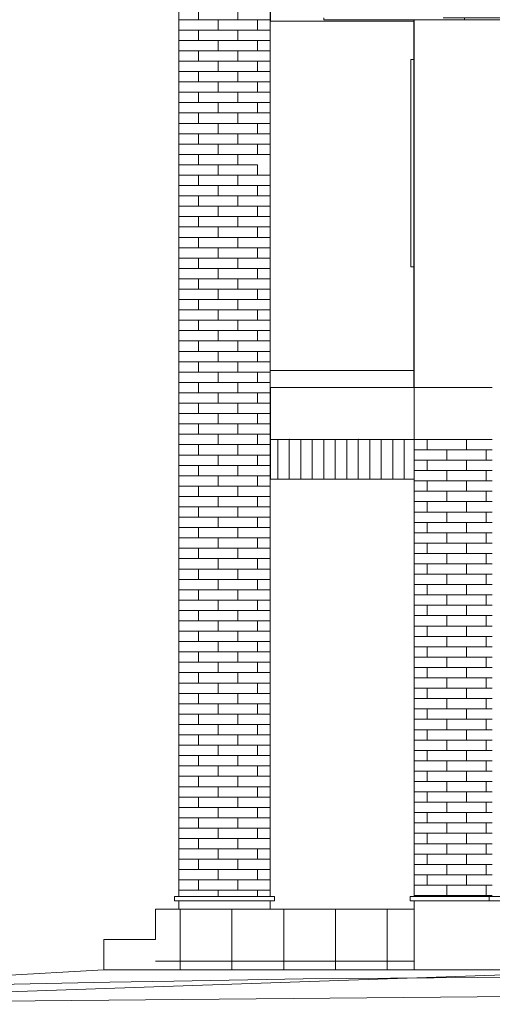
# Model space of a CAD drawing. Units: millimetres. Extents: x 49773 to 78814, y -2686 to 8465.
# Drawn here: x 55916 to 58656, y -200 to 5500 of the extents above; entities that cross this region are included whole.
import ezdxf

# ---------------------------------------------------------------- set-up
doc = ezdxf.new("R2010")
doc.units = ezdxf.units.MM
doc.header["$MEASUREMENT"] = 0
for name, color, linetype, lineweight in [('A04 平面仕上表示_ペン_番号__4', 7, 'Continuous', 13), ('A11r 平面図非表示_ペン_番号__1', 1, 'Continuous', 13), ('ARCHICAD窓_ペン_番号__4', 7, 'Continuous', 13), ('E01 建物基礎_ペン_番号__4', 7, 'Continuous', 13), ('E02 ポーチ_ペン_番号__2', 5, 'Continuous', 13), ('E02 ポーチ_ペン_番号__8', 250, 'Continuous', 9), ('E03 建物1F･建物データ_ペン_番号__4', 7, 'Continuous', 13), ('E03 建物1F･建物データ_ペン_番号__8', 250, 'Continuous', 9), ('E04 建物2F_ペン_番号__4', 7, 'Continuous', 13), ('E04 建物2F_ペン_番号__8', 250, 'Continuous', 9), ('E05 屋根_ペン_番号__2', 5, 'Continuous', 13), ('E07r 建具_ペン_番号__4', 7, 'Continuous', 13)]:
    doc.layers.add(name, color=color, linetype=linetype, lineweight=lineweight)
for name, color, linetype in [('A11r 平面図非表示', 7, 'Continuous'), ('ARCHICAD窓', 7, 'Continuous'), ('E01 建物基礎', 7, 'Continuous'), ('E02 ポーチ', 7, 'Continuous'), ('E03 建物1F･建物データ', 7, 'Continuous'), ('E04 建物2F', 7, 'Continuous'), ('E05 屋根', 7, 'Continuous'), ('E07r 建具', 7, 'Continuous')]:
    doc.layers.add(name, color=color, linetype=linetype)
doc.layers.add('A11r 平面図非表示_ペン_番号__3', color=14, linetype='Continuous', lineweight=13, true_color=0x990000)
doc.layers.add('E05 屋根_ペン_番号__3', color=14, linetype='Continuous', lineweight=13, true_color=0x990000)

# ---------------------------------------------------------------- blocks, each defined once
blk = doc.blocks.new('断面要素_1')
at = {"layer": 'E01 建物基礎_ペン_番号__4', "color": 7, "linetype": 'Continuous', "lineweight": 13}
blk.add_line((58203.875143, 0), (58203.875143, 400), dxfattribs=at)
blk = doc.blocks.new('断面要素_10')
at = {"layer": 'E01 建物基礎_ペン_番号__4', "color": 7, "linetype": 'Continuous', "lineweight": 13}
for p, q in [((56838.875143, 400), (56838.875143, 350)), ((57368.875143, 350), (57368.875143, 400))]:
    blk.add_line(p, q, dxfattribs=at)
blk = doc.blocks.new('*X12')
at = {"layer": 'E02 ポーチ_ペン_番号__8', "color": 250, "linetype": 'Continuous', "lineweight": 9}
for p, q in [((56846.9, 350), (56846.9, 0)), ((57146.9, 350), (57146.9, 0)), ((57446.9, 350), (57446.9, 0)), ((57746.9, 350), (57746.9, 0)), ((58046.9, 350), (58046.9, 0)), ((56703.9, 50), (58203.9, 50))]:
    blk.add_line(p, q, dxfattribs=at)
blk = doc.blocks.new('断面要素_11')
at = {"layer": 'E02 ポーチ_ペン_番号__2', "color": 5, "linetype": 'Continuous', "lineweight": 13}
for p, q in [((56703.9, 350), (58203.9, 350)), ((56703.9, 175), (56703.9, 350))]:
    blk.add_line(p, q, dxfattribs=at)
at = {"layer": 'E02 ポーチ', "lineweight": 0}
blk.add_blockref('*X12', (0, 0), dxfattribs=at)
blk = doc.blocks.new('断面要素_12')
at = {"layer": 'E02 ポーチ_ペン_番号__2', "color": 5, "linetype": 'Continuous', "lineweight": 13}
for p, q in [((56403.875143, 175), (56703.875143, 175)), ((56403.875143, 0), (56403.875143, 175))]:
    blk.add_line(p, q, dxfattribs=at)
blk = doc.blocks.new('*X16')
at = {"layer": 'E03 建物1F･建物データ_ペン_番号__8', "color": 250, "linetype": 'Continuous', "lineweight": 9}
for p, q in [((58278.9, 3010), (58278.9, 3070)), ((58506.9, 3010), (58506.9, 3070)), ((58203.9, 3010), (58278.9, 3010)), ((58278.9, 3010), (58506.9, 3010)), ((58392.9, 2950), (58392.9, 3010)), ((58506.9, 3010), (58656.1, 3010)), ((58620.9, 2950), (58620.9, 3010)), ((58203.9, 2950), (58278.9, 2950)), ((58278.9, 2950), (58506.9, 2950)), ((58278.9, 2890), (58278.9, 2950)), ((58506.9, 2950), (58656.1, 2950)), ((58506.9, 2890), (58506.9, 2950)), ((58203.9, 2890), (58278.9, 2890)), ((58278.9, 2890), (58506.9, 2890)), ((58392.9, 2830), (58392.9, 2890)), ((58506.9, 2890), (58656.1, 2890)), ((58620.9, 2830), (58620.9, 2890)), ((58203.9, 2830), (58278.9, 2830)), ((58278.9, 2830), (58506.9, 2830)), ((58278.9, 2770), (58278.9, 2830)), ((58506.9, 2830), (58656.1, 2830)), ((58506.9, 2770), (58506.9, 2830)), ((58203.9, 2770), (58278.9, 2770)), ((58278.9, 2770), (58506.9, 2770)), ((58392.9, 2710), (58392.9, 2770)), ((58506.9, 2770), (58656.1, 2770)), ((58620.9, 2710), (58620.9, 2770)), ((58203.9, 2710), (58278.9, 2710)), ((58278.9, 2710), (58506.9, 2710)), ((58278.9, 2650), (58278.9, 2710)), ((58506.9, 2710), (58656.1, 2710)), ((58506.9, 2650), (58506.9, 2710)), ((58203.9, 2650), (58278.9, 2650)), ((58278.9, 2650), (58506.9, 2650)), ((58392.9, 2590), (58392.9, 2650)), ((58506.9, 2650), (58656.1, 2650)), ((58620.9, 2590), (58620.9, 2650)), ((58203.9, 2590), (58278.9, 2590)), ((58278.9, 2590), (58506.9, 2590)), ((58278.9, 2530), (58278.9, 2590)), ((58506.9, 2590), (58656.1, 2590)), ((58506.9, 2530), (58506.9, 2590)), ((58203.9, 2530), (58278.9, 2530)), ((58278.9, 2530), (58506.9, 2530)), ((58392.9, 2470), (58392.9, 2530)), ((58506.9, 2530), (58656.1, 2530)), ((58620.9, 2470), (58620.9, 2530)), ((58203.9, 2470), (58278.9, 2470)), ((58278.9, 2470), (58506.9, 2470)), ((58278.9, 2410), (58278.9, 2470)), ((58506.9, 2470), (58656.1, 2470)), ((58506.9, 2410), (58506.9, 2470)), ((58203.9, 2410), (58278.9, 2410)), ((58278.9, 2410), (58506.9, 2410)), ((58392.9, 2350), (58392.9, 2410)), ((58506.9, 2410), (58656.1, 2410)), ((58620.9, 2350), (58620.9, 2410)), ((58203.9, 2350), (58278.9, 2350)), ((58278.9, 2350), (58506.9, 2350)), ((58278.9, 2290), (58278.9, 2350)), ((58506.9, 2350), (58656.1, 2350)), ((58506.9, 2290), (58506.9, 2350)), ((58203.9, 2290), (58278.9, 2290)), ((58278.9, 2290), (58506.9, 2290)), ((58392.9, 2230), (58392.9, 2290)), ((58506.9, 2290), (58656.1, 2290)), ((58620.9, 2230), (58620.9, 2290)), ((58203.9, 2230), (58278.9, 2230)), ((58278.9, 2230), (58506.9, 2230)), ((58278.9, 2170), (58278.9, 2230)), ((58506.9, 2230), (58656.1, 2230)), ((58506.9, 2170), (58506.9, 2230)), ((58203.9, 2170), (58278.9, 2170)), ((58278.9, 2170), (58506.9, 2170)), ((58392.9, 2110), (58392.9, 2170)), ((58506.9, 2170), (58656.1, 2170)), ((58620.9, 2110), (58620.9, 2170)), ((58203.9, 2110), (58278.9, 2110)), ((58278.9, 2110), (58506.9, 2110)), ((58278.9, 2050), (58278.9, 2110)), ((58506.9, 2110), (58656.1, 2110)), ((58506.9, 2050), (58506.9, 2110)), ((58203.9, 2050), (58278.9, 2050)), ((58278.9, 2050), (58506.9, 2050)), ((58392.9, 1990), (58392.9, 2050)), ((58506.9, 2050), (58656.1, 2050)), ((58620.9, 1990), (58620.9, 2050)), ((58203.9, 1990), (58278.9, 1990)), ((58278.9, 1990), (58506.9, 1990)), ((58278.9, 1930), (58278.9, 1990)), ((58506.9, 1990), (58656.1, 1990)), ((58506.9, 1930), (58506.9, 1990)), ((58203.9, 1930), (58278.9, 1930)), ((58278.9, 1930), (58506.9, 1930)), ((58392.9, 1870), (58392.9, 1930)), ((58506.9, 1930), (58656.1, 1930)), ((58620.9, 1870), (58620.9, 1930)), ((58203.9, 1870), (58278.9, 1870)), ((58278.9, 1870), (58506.9, 1870)), ((58278.9, 1810), (58278.9, 1870)), ((58506.9, 1870), (58656.1, 1870)), ((58506.9, 1810), (58506.9, 1870)), ((58203.9, 1810), (58278.9, 1810)), ((58278.9, 1810), (58506.9, 1810)), ((58392.9, 1750), (58392.9, 1810)), ((58506.9, 1810), (58656.1, 1810)), ((58620.9, 1750), (58620.9, 1810)), ((58203.9, 1750), (58278.9, 1750)), ((58278.9, 1750), (58506.9, 1750)), ((58278.9, 1690), (58278.9, 1750)), ((58506.9, 1750), (58656.1, 1750)), ((58506.9, 1690), (58506.9, 1750)), ((58203.9, 1690), (58278.9, 1690)), ((58278.9, 1690), (58506.9, 1690)), ((58392.9, 1630), (58392.9, 1690)), ((58506.9, 1690), (58656.1, 1690)), ((58620.9, 1630), (58620.9, 1690)), ((58203.9, 1630), (58278.9, 1630)), ((58278.9, 1630), (58506.9, 1630)), ((58278.9, 1570), (58278.9, 1630)), ((58506.9, 1630), (58656.1, 1630)), ((58506.9, 1570), (58506.9, 1630)), ((58203.9, 1570), (58278.9, 1570)), ((58278.9, 1570), (58506.9, 1570)), ((58392.9, 1510), (58392.9, 1570)), ((58506.9, 1570), (58656.1, 1570)), ((58620.9, 1510), (58620.9, 1570)), ((58203.9, 1510), (58278.9, 1510)), ((58278.9, 1510), (58506.9, 1510)), ((58278.9, 1450), (58278.9, 1510)), ((58506.9, 1510), (58656.1, 1510)), ((58506.9, 1450), (58506.9, 1510)), ((58203.9, 1450), (58278.9, 1450)), ((58278.9, 1450), (58506.9, 1450)), ((58392.9, 1390), (58392.9, 1450)), ((58506.9, 1450), (58656.1, 1450)), ((58620.9, 1390), (58620.9, 1450)), ((58203.9, 1390), (58278.9, 1390)), ((58278.9, 1390), (58506.9, 1390)), ((58278.9, 1330), (58278.9, 1390)), ((58506.9, 1390), (58656.1, 1390)), ((58506.9, 1330), (58506.9, 1390)), ((58203.9, 1330), (58278.9, 1330)), ((58278.9, 1330), (58506.9, 1330)), ((58392.9, 1270), (58392.9, 1330)), ((58506.9, 1330), (58656.1, 1330)), ((58620.9, 1270), (58620.9, 1330)), ((58203.9, 1270), (58278.9, 1270)), ((58278.9, 1270), (58506.9, 1270)), ((58278.9, 1210), (58278.9, 1270)), ((58506.9, 1270), (58656.1, 1270)), ((58506.9, 1210), (58506.9, 1270)), ((58203.9, 1210), (58278.9, 1210)), ((58278.9, 1210), (58506.9, 1210)), ((58392.9, 1150), (58392.9, 1210)), ((58506.9, 1210), (58656.1, 1210)), ((58620.9, 1150), (58620.9, 1210)), ((58203.9, 1150), (58278.9, 1150)), ((58278.9, 1150), (58506.9, 1150)), ((58278.9, 1090), (58278.9, 1150)), ((58506.9, 1150), (58656.1, 1150)), ((58506.9, 1090), (58506.9, 1150)), ((58203.9, 1090), (58278.9, 1090)), ((58278.9, 1090), (58506.9, 1090)), ((58392.9, 1030), (58392.9, 1090)), ((58506.9, 1090), (58656.1, 1090)), ((58620.9, 1030), (58620.9, 1090)), ((58203.9, 1030), (58278.9, 1030)), ((58278.9, 1030), (58506.9, 1030)), ((58278.9, 970), (58278.9, 1030)), ((58506.9, 1030), (58656.1, 1030)), ((58506.9, 970), (58506.9, 1030)), ((58203.9, 970), (58278.9, 970)), ((58278.9, 970), (58506.9, 970)), ((58392.9, 910), (58392.9, 970)), ((58506.9, 970), (58656.1, 970)), ((58620.9, 910), (58620.9, 970)), ((58203.9, 910), (58278.9, 910)), ((58278.9, 910), (58506.9, 910)), ((58278.9, 850), (58278.9, 910)), ((58506.9, 910), (58656.1, 910)), ((58506.9, 850), (58506.9, 910)), ((58203.9, 850), (58278.9, 850)), ((58278.9, 850), (58506.9, 850)), ((58392.9, 790), (58392.9, 850)), ((58506.9, 850), (58656.1, 850)), ((58620.9, 790), (58620.9, 850)), ((58203.9, 790), (58278.9, 790)), ((58278.9, 790), (58506.9, 790)), ((58278.9, 730), (58278.9, 790)), ((58506.9, 790), (58656.1, 790)), ((58506.9, 730), (58506.9, 790)), ((58203.9, 730), (58278.9, 730)), ((58278.9, 730), (58506.9, 730)), ((58392.9, 670), (58392.9, 730)), ((58506.9, 730), (58656.1, 730)), ((58620.9, 670), (58620.9, 730)), ((58203.9, 670), (58278.9, 670)), ((58278.9, 670), (58506.9, 670)), ((58278.9, 610), (58278.9, 670)), ((58506.9, 670), (58656.1, 670)), ((58506.9, 610), (58506.9, 670)), ((58203.9, 610), (58278.9, 610)), ((58278.9, 610), (58506.9, 610)), ((58392.9, 550), (58392.9, 610)), ((58506.9, 610), (58656.1, 610)), ((58620.9, 550), (58620.9, 610)), ((58203.9, 550), (58278.9, 550)), ((58278.9, 550), (58506.9, 550)), ((58278.9, 490), (58278.9, 550)), ((58506.9, 550), (58656.1, 550)), ((58506.9, 490), (58506.9, 550)), ((58203.9, 490), (58278.9, 490)), ((58278.9, 490), (58506.9, 490)), ((58392.9, 430), (58392.9, 490)), ((58506.9, 490), (58656.1, 490)), ((58620.9, 430), (58620.9, 490)), ((58203.9, 430), (58278.9, 430)), ((58278.9, 430), (58506.9, 430)), ((58278.9, 425), (58278.9, 430)), ((58506.9, 430), (58656.1, 430)), ((58506.9, 425), (58506.9, 430))]:
    blk.add_line(p, q, dxfattribs=at)
blk = doc.blocks.new('断面要素_13')
at = {"layer": 'E03 建物1F･建物データ_ペン_番号__4', "color": 7, "linetype": 'Continuous', "lineweight": 13}
blk.add_line((58203.875143, 425), (58203.875143, 3070), dxfattribs=at)
at = {"layer": 'E03 建物1F･建物データ', "lineweight": 0}
blk.add_blockref('*X16', (0, 0), dxfattribs=at)
blk = doc.blocks.new('*X36')
at = {"layer": 'E03 建物1F･建物データ_ペン_番号__8', "color": 250, "linetype": 'Continuous', "lineweight": 9}
for p, q in [((56838.875143, 4600), (56838.875143, 4660)), ((57066.875143, 4600), (57066.875143, 4660)), ((57294.875143, 4600), (57294.875143, 4660)), ((56838.875143, 4600), (57066.875143, 4600)), ((56952.875143, 4540), (56952.875143, 4600)), ((57066.875143, 4600), (57294.875143, 4600)), ((57180.875143, 4540), (57180.875143, 4600)), ((57294.875143, 4600), (57368.875143, 4600)), ((56838.875143, 4540), (57066.875143, 4540)), ((56838.875143, 4480), (56838.875143, 4540)), ((57066.875143, 4540), (57294.875143, 4540)), ((57066.875143, 4480), (57066.875143, 4540)), ((57294.875143, 4540), (57368.875143, 4540)), ((57294.875143, 4480), (57294.875143, 4540)), ((56838.875143, 4480), (57066.875143, 4480)), ((56952.875143, 4420), (56952.875143, 4480)), ((57066.875143, 4480), (57294.875143, 4480)), ((57180.875143, 4420), (57180.875143, 4480)), ((57294.875143, 4480), (57368.875143, 4480)), ((56838.875143, 4420), (57066.875143, 4420)), ((56838.875143, 4360), (56838.875143, 4420)), ((57066.875143, 4420), (57294.875143, 4420)), ((57066.875143, 4360), (57066.875143, 4420)), ((57294.875143, 4420), (57368.875143, 4420)), ((57294.875143, 4360), (57294.875143, 4420)), ((56838.875143, 4360), (57066.875143, 4360)), ((56952.875143, 4300), (56952.875143, 4360)), ((57066.875143, 4360), (57294.875143, 4360)), ((57180.875143, 4300), (57180.875143, 4360)), ((57294.875143, 4360), (57368.875143, 4360)), ((56838.875143, 4300), (57066.875143, 4300)), ((56838.875143, 4240), (56838.875143, 4300)), ((57066.875143, 4300), (57294.875143, 4300)), ((57066.875143, 4240), (57066.875143, 4300)), ((57294.875143, 4300), (57368.875143, 4300)), ((57294.875143, 4240), (57294.875143, 4300)), ((56838.875143, 4240), (57066.875143, 4240)), ((56952.875143, 4180), (56952.875143, 4240)), ((57066.875143, 4240), (57294.875143, 4240)), ((57180.875143, 4180), (57180.875143, 4240)), ((57294.875143, 4240), (57368.875143, 4240)), ((56838.875143, 4180), (57066.875143, 4180)), ((56838.875143, 4120), (56838.875143, 4180)), ((57066.875143, 4180), (57294.875143, 4180)), ((57066.875143, 4120), (57066.875143, 4180)), ((57294.875143, 4180), (57368.875143, 4180)), ((57294.875143, 4120), (57294.875143, 4180)), ((56838.875143, 4120), (57066.875143, 4120)), ((56952.875143, 4060), (56952.875143, 4120)), ((57066.875143, 4120), (57294.875143, 4120)), ((57180.875143, 4060), (57180.875143, 4120)), ((57294.875143, 4120), (57368.875143, 4120)), ((56838.875143, 4060), (57066.875143, 4060)), ((56838.875143, 4000), (56838.875143, 4060)), ((57066.875143, 4060), (57294.875143, 4060)), ((57066.875143, 4000), (57066.875143, 4060)), ((57294.875143, 4060), (57368.875143, 4060)), ((57294.875143, 4000), (57294.875143, 4060)), ((56838.875143, 4000), (57066.875143, 4000)), ((56952.875143, 3940), (56952.875143, 4000)), ((57066.875143, 4000), (57294.875143, 4000)), ((57180.875143, 3940), (57180.875143, 4000)), ((57294.875143, 4000), (57368.875143, 4000)), ((56838.875143, 3940), (57066.875143, 3940)), ((56838.875143, 3880), (56838.875143, 3940)), ((57066.875143, 3940), (57294.875143, 3940)), ((57066.875143, 3880), (57066.875143, 3940)), ((57294.875143, 3940), (57368.875143, 3940)), ((57294.875143, 3880), (57294.875143, 3940)), ((56838.875143, 3880), (57066.875143, 3880)), ((56952.875143, 3820), (56952.875143, 3880)), ((57066.875143, 3880), (57294.875143, 3880)), ((57180.875143, 3820), (57180.875143, 3880)), ((57294.875143, 3880), (57368.875143, 3880)), ((56838.875143, 3820), (57066.875143, 3820)), ((56838.875143, 3760), (56838.875143, 3820)), ((57066.875143, 3820), (57294.875143, 3820)), ((57066.875143, 3760), (57066.875143, 3820)), ((57294.875143, 3820), (57368.875143, 3820)), ((57294.875143, 3760), (57294.875143, 3820)), ((56838.875143, 3760), (57066.875143, 3760)), ((56952.875143, 3700), (56952.875143, 3760)), ((57066.875143, 3760), (57294.875143, 3760)), ((57180.875143, 3700), (57180.875143, 3760)), ((57294.875143, 3760), (57368.875143, 3760)), ((56838.875143, 3700), (57066.875143, 3700)), ((56838.875143, 3640), (56838.875143, 3700)), ((57066.875143, 3700), (57294.875143, 3700)), ((57066.875143, 3640), (57066.875143, 3700)), ((57294.875143, 3700), (57368.875143, 3700)), ((57294.875143, 3640), (57294.875143, 3700)), ((56838.875143, 3640), (57066.875143, 3640)), ((56952.875143, 3580), (56952.875143, 3640)), ((57066.875143, 3640), (57294.875143, 3640)), ((57180.875143, 3580), (57180.875143, 3640)), ((57294.875143, 3640), (57368.875143, 3640)), ((56838.875143, 3580), (57066.875143, 3580)), ((56838.875143, 3520), (56838.875143, 3580)), ((57066.875143, 3580), (57294.875143, 3580)), ((57066.875143, 3520), (57066.875143, 3580)), ((57294.875143, 3580), (57368.875143, 3580)), ((57294.875143, 3520), (57294.875143, 3580)), ((56838.875143, 3520), (57066.875143, 3520)), ((56952.875143, 3460), (56952.875143, 3520)), ((57066.875143, 3520), (57294.875143, 3520)), ((57180.875143, 3460), (57180.875143, 3520)), ((57294.875143, 3520), (57368.875143, 3520)), ((56838.875143, 3460), (57066.875143, 3460)), ((56838.875143, 3400), (56838.875143, 3460)), ((57066.875143, 3460), (57294.875143, 3460)), ((57066.875143, 3400), (57066.875143, 3460)), ((57294.875143, 3460), (57368.875143, 3460)), ((57294.875143, 3400), (57294.875143, 3460)), ((56838.875143, 3400), (57066.875143, 3400)), ((56952.875143, 3340), (56952.875143, 3400)), ((57066.875143, 3400), (57294.875143, 3400)), ((57180.875143, 3340), (57180.875143, 3400)), ((57294.875143, 3400), (57368.875143, 3400)), ((56838.875143, 3340), (57066.875143, 3340)), ((56838.875143, 3280), (56838.875143, 3340)), ((57066.875143, 3340), (57294.875143, 3340)), ((57066.875143, 3280), (57066.875143, 3340)), ((57294.875143, 3340), (57368.875143, 3340)), ((57294.875143, 3280), (57294.875143, 3340)), ((56838.875143, 3280), (57066.875143, 3280)), ((56952.875143, 3220), (56952.875143, 3280)), ((57066.875143, 3280), (57294.875143, 3280)), ((57180.875143, 3220), (57180.875143, 3280)), ((57294.875143, 3280), (57368.875143, 3280)), ((56838.875143, 3220), (57066.875143, 3220)), ((56838.875143, 3160), (56838.875143, 3220)), ((57066.875143, 3220), (57294.875143, 3220)), ((57066.875143, 3160), (57066.875143, 3220)), ((57294.875143, 3220), (57368.875143, 3220)), ((57294.875143, 3160), (57294.875143, 3220)), ((56838.875143, 3160), (57066.875143, 3160)), ((56952.875143, 3100), (56952.875143, 3160)), ((57066.875143, 3160), (57294.875143, 3160)), ((57180.875143, 3100), (57180.875143, 3160)), ((57294.875143, 3160), (57368.875143, 3160)), ((56838.875143, 3100), (57066.875143, 3100)), ((56838.875143, 3040), (56838.875143, 3100)), ((57066.875143, 3100), (57294.875143, 3100)), ((57066.875143, 3040), (57066.875143, 3100)), ((57294.875143, 3100), (57368.875143, 3100)), ((57294.875143, 3040), (57294.875143, 3100)), ((56838.875143, 3040), (57066.875143, 3040)), ((56952.875143, 2980), (56952.875143, 3040)), ((57066.875143, 3040), (57294.875143, 3040)), ((57180.875143, 2980), (57180.875143, 3040)), ((57294.875143, 3040), (57368.875143, 3040)), ((56838.875143, 2980), (57066.875143, 2980)), ((56838.875143, 2920), (56838.875143, 2980)), ((57066.875143, 2980), (57294.875143, 2980)), ((57066.875143, 2920), (57066.875143, 2980)), ((57294.875143, 2980), (57368.875143, 2980)), ((57294.875143, 2920), (57294.875143, 2980)), ((56838.875143, 2920), (57066.875143, 2920)), ((56952.875143, 2860), (56952.875143, 2920)), ((57066.875143, 2920), (57294.875143, 2920)), ((57180.875143, 2860), (57180.875143, 2920)), ((57294.875143, 2920), (57368.875143, 2920)), ((56838.875143, 2860), (57066.875143, 2860)), ((56838.875143, 2800), (56838.875143, 2860)), ((57066.875143, 2860), (57294.875143, 2860)), ((57066.875143, 2800), (57066.875143, 2860)), ((57294.875143, 2860), (57368.875143, 2860)), ((57294.875143, 2800), (57294.875143, 2860)), ((56838.875143, 2800), (57066.875143, 2800)), ((56952.875143, 2740), (56952.875143, 2800)), ((57066.875143, 2800), (57294.875143, 2800)), ((57180.875143, 2740), (57180.875143, 2800)), ((57294.875143, 2800), (57368.875143, 2800)), ((56838.875143, 2740), (57066.875143, 2740)), ((56838.875143, 2680), (56838.875143, 2740)), ((57066.875143, 2740), (57294.875143, 2740)), ((57066.875143, 2680), (57066.875143, 2740)), ((57294.875143, 2740), (57368.875143, 2740)), ((57294.875143, 2680), (57294.875143, 2740)), ((56838.875143, 2680), (57066.875143, 2680)), ((56952.875143, 2620), (56952.875143, 2680)), ((57066.875143, 2680), (57294.875143, 2680)), ((57180.875143, 2620), (57180.875143, 2680)), ((57294.875143, 2680), (57368.875143, 2680)), ((56838.875143, 2620), (57066.875143, 2620)), ((56838.875143, 2560), (56838.875143, 2620)), ((57066.875143, 2620), (57294.875143, 2620)), ((57066.875143, 2560), (57066.875143, 2620)), ((57294.875143, 2620), (57368.875143, 2620)), ((57294.875143, 2560), (57294.875143, 2620)), ((56838.875143, 2560), (57066.875143, 2560)), ((56952.875143, 2500), (56952.875143, 2560)), ((57066.875143, 2560), (57294.875143, 2560)), ((57180.875143, 2500), (57180.875143, 2560)), ((57294.875143, 2560), (57368.875143, 2560)), ((56838.875143, 2500), (57066.875143, 2500)), ((56838.875143, 2440), (56838.875143, 2500)), ((57066.875143, 2500), (57294.875143, 2500)), ((57066.875143, 2440), (57066.875143, 2500)), ((57294.875143, 2500), (57368.875143, 2500)), ((57294.875143, 2440), (57294.875143, 2500)), ((56838.875143, 2440), (57066.875143, 2440)), ((56952.875143, 2380), (56952.875143, 2440)), ((57066.875143, 2440), (57294.875143, 2440)), ((57180.875143, 2380), (57180.875143, 2440)), ((57294.875143, 2440), (57368.875143, 2440)), ((56838.875143, 2380), (57066.875143, 2380)), ((56838.875143, 2320), (56838.875143, 2380)), ((57066.875143, 2380), (57294.875143, 2380)), ((57066.875143, 2320), (57066.875143, 2380)), ((57294.875143, 2380), (57368.875143, 2380)), ((57294.875143, 2320), (57294.875143, 2380)), ((56838.875143, 2320), (57066.875143, 2320)), ((56952.875143, 2260), (56952.875143, 2320)), ((57066.875143, 2320), (57294.875143, 2320)), ((57180.875143, 2260), (57180.875143, 2320)), ((57294.875143, 2320), (57368.875143, 2320)), ((56838.875143, 2260), (57066.875143, 2260)), ((56838.875143, 2200), (56838.875143, 2260)), ((57066.875143, 2260), (57294.875143, 2260)), ((57066.875143, 2200), (57066.875143, 2260)), ((57294.875143, 2260), (57368.875143, 2260)), ((57294.875143, 2200), (57294.875143, 2260)), ((56838.875143, 2200), (57066.875143, 2200)), ((56952.875143, 2140), (56952.875143, 2200)), ((57066.875143, 2200), (57294.875143, 2200)), ((57180.875143, 2140), (57180.875143, 2200)), ((57294.875143, 2200), (57368.875143, 2200)), ((56838.875143, 2140), (57066.875143, 2140)), ((56838.875143, 2080), (56838.875143, 2140)), ((57066.875143, 2140), (57294.875143, 2140)), ((57066.875143, 2080), (57066.875143, 2140)), ((57294.875143, 2140), (57368.875143, 2140)), ((57294.875143, 2080), (57294.875143, 2140)), ((56838.875143, 2080), (57066.875143, 2080)), ((56952.875143, 2020), (56952.875143, 2080)), ((57066.875143, 2080), (57294.875143, 2080)), ((57180.875143, 2020), (57180.875143, 2080)), ((57294.875143, 2080), (57368.875143, 2080)), ((56838.875143, 2020), (57066.875143, 2020)), ((56838.875143, 1960), (56838.875143, 2020)), ((57066.875143, 2020), (57294.875143, 2020)), ((57066.875143, 1960), (57066.875143, 2020)), ((57294.875143, 2020), (57368.875143, 2020)), ((57294.875143, 1960), (57294.875143, 2020)), ((56838.875143, 1960), (57066.875143, 1960)), ((56952.875143, 1900), (56952.875143, 1960)), ((57066.875143, 1960), (57294.875143, 1960)), ((57180.875143, 1900), (57180.875143, 1960)), ((57294.875143, 1960), (57368.875143, 1960)), ((56838.875143, 1900), (57066.875143, 1900)), ((56838.875143, 1840), (56838.875143, 1900)), ((57066.875143, 1900), (57294.875143, 1900)), ((57066.875143, 1840), (57066.875143, 1900)), ((57294.875143, 1900), (57368.875143, 1900)), ((57294.875143, 1840), (57294.875143, 1900)), ((56838.875143, 1840), (57066.875143, 1840)), ((56952.875143, 1780), (56952.875143, 1840)), ((57066.875143, 1840), (57294.875143, 1840)), ((57180.875143, 1780), (57180.875143, 1840)), ((57294.875143, 1840), (57368.875143, 1840)), ((56838.875143, 1780), (57066.875143, 1780)), ((56838.875143, 1720), (56838.875143, 1780)), ((57066.875143, 1780), (57294.875143, 1780)), ((57066.875143, 1720), (57066.875143, 1780)), ((57294.875143, 1780), (57368.875143, 1780)), ((57294.875143, 1720), (57294.875143, 1780)), ((56838.875143, 1720), (57066.875143, 1720)), ((56952.875143, 1660), (56952.875143, 1720)), ((57066.875143, 1720), (57294.875143, 1720)), ((57180.875143, 1660), (57180.875143, 1720)), ((57294.875143, 1720), (57368.875143, 1720)), ((56838.875143, 1660), (57066.875143, 1660)), ((56838.875143, 1600), (56838.875143, 1660)), ((57066.875143, 1660), (57294.875143, 1660)), ((57066.875143, 1600), (57066.875143, 1660)), ((57294.875143, 1660), (57368.875143, 1660)), ((57294.875143, 1600), (57294.875143, 1660)), ((56838.875143, 1600), (57066.875143, 1600)), ((56952.875143, 1540), (56952.875143, 1600)), ((57066.875143, 1600), (57294.875143, 1600)), ((57180.875143, 1540), (57180.875143, 1600)), ((57294.875143, 1600), (57368.875143, 1600)), ((56838.875143, 1540), (57066.875143, 1540)), ((56838.875143, 1480), (56838.875143, 1540)), ((57066.875143, 1540), (57294.875143, 1540)), ((57066.875143, 1480), (57066.875143, 1540)), ((57294.875143, 1540), (57368.875143, 1540)), ((57294.875143, 1480), (57294.875143, 1540)), ((56838.875143, 1480), (57066.875143, 1480)), ((56952.875143, 1420), (56952.875143, 1480)), ((57066.875143, 1480), (57294.875143, 1480)), ((57180.875143, 1420), (57180.875143, 1480)), ((57294.875143, 1480), (57368.875143, 1480)), ((56838.875143, 1420), (57066.875143, 1420)), ((56838.875143, 1360), (56838.875143, 1420)), ((57066.875143, 1420), (57294.875143, 1420)), ((57066.875143, 1360), (57066.875143, 1420)), ((57294.875143, 1420), (57368.875143, 1420)), ((57294.875143, 1360), (57294.875143, 1420)), ((56838.875143, 1360), (57066.875143, 1360)), ((56952.875143, 1300), (56952.875143, 1360)), ((57066.875143, 1360), (57294.875143, 1360)), ((57180.875143, 1300), (57180.875143, 1360)), ((57294.875143, 1360), (57368.875143, 1360)), ((56838.875143, 1300), (57066.875143, 1300)), ((56838.875143, 1240), (56838.875143, 1300)), ((57066.875143, 1300), (57294.875143, 1300)), ((57066.875143, 1240), (57066.875143, 1300)), ((57294.875143, 1300), (57368.875143, 1300)), ((57294.875143, 1240), (57294.875143, 1300)), ((56838.875143, 1240), (57066.875143, 1240)), ((56952.875143, 1180), (56952.875143, 1240)), ((57066.875143, 1240), (57294.875143, 1240)), ((57180.875143, 1180), (57180.875143, 1240)), ((57294.875143, 1240), (57368.875143, 1240)), ((56838.875143, 1180), (57066.875143, 1180)), ((56838.875143, 1120), (56838.875143, 1180)), ((57066.875143, 1180), (57294.875143, 1180)), ((57066.875143, 1120), (57066.875143, 1180)), ((57294.875143, 1180), (57368.875143, 1180)), ((57294.875143, 1120), (57294.875143, 1180)), ((56838.875143, 1120), (57066.875143, 1120)), ((56952.875143, 1060), (56952.875143, 1120)), ((57066.875143, 1120), (57294.875143, 1120)), ((57180.875143, 1060), (57180.875143, 1120)), ((57294.875143, 1120), (57368.875143, 1120)), ((56838.875143, 1060), (57066.875143, 1060)), ((56838.875143, 1000), (56838.875143, 1060)), ((57066.875143, 1060), (57294.875143, 1060)), ((57066.875143, 1000), (57066.875143, 1060)), ((57294.875143, 1060), (57368.875143, 1060)), ((57294.875143, 1000), (57294.875143, 1060)), ((56838.875143, 1000), (57066.875143, 1000)), ((56952.875143, 940), (56952.875143, 1000)), ((57066.875143, 1000), (57294.875143, 1000)), ((57180.875143, 940), (57180.875143, 1000)), ((57294.875143, 1000), (57368.875143, 1000)), ((56838.875143, 940), (57066.875143, 940)), ((56838.875143, 880), (56838.875143, 940)), ((57066.875143, 940), (57294.875143, 940)), ((57066.875143, 880), (57066.875143, 940)), ((57294.875143, 940), (57368.875143, 940)), ((57294.875143, 880), (57294.875143, 940)), ((56838.875143, 880), (57066.875143, 880)), ((56952.875143, 820), (56952.875143, 880)), ((57066.875143, 880), (57294.875143, 880)), ((57180.875143, 820), (57180.875143, 880)), ((57294.875143, 880), (57368.875143, 880)), ((56838.875143, 820), (57066.875143, 820)), ((56838.875143, 760), (56838.875143, 820)), ((57066.875143, 820), (57294.875143, 820)), ((57066.875143, 760), (57066.875143, 820)), ((57294.875143, 820), (57368.875143, 820)), ((57294.875143, 760), (57294.875143, 820)), ((56838.875143, 760), (57066.875143, 760)), ((56952.875143, 700), (56952.875143, 760)), ((57066.875143, 760), (57294.875143, 760)), ((57180.875143, 700), (57180.875143, 760)), ((57294.875143, 760), (57368.875143, 760)), ((56838.875143, 700), (57066.875143, 700)), ((56838.875143, 640), (56838.875143, 700)), ((57066.875143, 700), (57294.875143, 700)), ((57066.875143, 640), (57066.875143, 700)), ((57294.875143, 700), (57368.875143, 700)), ((57294.875143, 640), (57294.875143, 700)), ((56838.875143, 640), (57066.875143, 640)), ((56952.875143, 580), (56952.875143, 640)), ((57066.875143, 640), (57294.875143, 640)), ((57180.875143, 580), (57180.875143, 640)), ((57294.875143, 640), (57368.875143, 640)), ((56838.875143, 580), (57066.875143, 580)), ((56838.875143, 520), (56838.875143, 580)), ((57066.875143, 580), (57294.875143, 580)), ((57066.875143, 520), (57066.875143, 580)), ((57294.875143, 580), (57368.875143, 580)), ((57294.875143, 520), (57294.875143, 580)), ((56838.875143, 520), (57066.875143, 520)), ((56952.875143, 460), (56952.875143, 520)), ((57066.875143, 520), (57294.875143, 520)), ((57180.875143, 460), (57180.875143, 520)), ((57294.875143, 520), (57368.875143, 520)), ((56838.875143, 460), (57066.875143, 460)), ((57066.875143, 460), (57294.875143, 460)), ((57066.875143, 425), (57066.875143, 460)), ((57294.875143, 460), (57368.875143, 460)), ((57294.875143, 425), (57294.875143, 460))]:
    blk.add_line(p, q, dxfattribs=at)
blk = doc.blocks.new('断面要素_22')
at = {"layer": 'E03 建物1F･建物データ_ペン_番号__4', "color": 7, "linetype": 'Continuous', "lineweight": 13}
for p, q in [((56838.875143, 4660), (56838.875143, 425)), ((57368.875143, 425), (57368.875143, 4660))]:
    blk.add_line(p, q, dxfattribs=at)
at = {"layer": 'E03 建物1F･建物データ', "lineweight": 0}
blk.add_blockref('*X36', (0, 0), dxfattribs=at)
blk = doc.blocks.new('断面要素_23')
at = {"layer": 'E03 建物1F･建物データ_ペン_番号__4', "color": 7, "linetype": 'Continuous', "lineweight": 13}
for p, q in [((58637, 425), (58178.9, 425)), ((58178.9, 400), (58178.9, 425)), ((58178.9, 400), (58637, 400))]:
    blk.add_line(p, q, dxfattribs=at)
blk = doc.blocks.new('断面要素_26')
at = {"layer": 'E03 建物1F･建物データ_ペン_番号__4', "color": 7, "linetype": 'Continuous', "lineweight": 13}
for p, q in [((58871.9, 425), (58637, 425)), ((58637, 425), (58637, 400)), ((58637, 400), (58871.9, 400))]:
    blk.add_line(p, q, dxfattribs=at)
blk = doc.blocks.new('断面要素_32')
at = {"layer": 'E03 建物1F･建物データ_ペン_番号__4', "color": 7, "linetype": 'Continuous', "lineweight": 13}
for p, q in [((57393.875143, 425), (56813.875143, 425)), ((56813.875143, 425), (56813.875143, 400)), ((56813.875143, 400), (57393.875143, 400)), ((57393.875143, 400), (57393.875143, 425))]:
    blk.add_line(p, q, dxfattribs=at)
blk = doc.blocks.new('断面要素_44')
at = {"layer": 'E03 建物1F･建物データ_ペン_番号__4', "color": 7, "linetype": 'Continuous', "lineweight": 13}
for q in [(58203.9, 3370), (58656.1, 3070)]:
    blk.add_line((58203.9, 3070), q, dxfattribs=at)
blk = doc.blocks.new('断面要素_52')
at = {"layer": 'E04 建物2F_ペン_番号__4', "color": 7, "linetype": 'Continuous', "lineweight": 13}
for q in [(58203.9, 5500), (58656.1, 3370)]:
    blk.add_line((58203.9, 3370), q, dxfattribs=at)
blk = doc.blocks.new('断面要素_60')
at = {"layer": 'E04 建物2F_ペン_番号__4', "color": 7, "linetype": 'Continuous', "lineweight": 13}
for p, q in [((57368.875143, 3470), (58200.875143, 3470)), ((58200.875143, 3370), (57368.875143, 3370))]:
    blk.add_line(p, q, dxfattribs=at)
blk = doc.blocks.new('断面要素_65')
at = {"layer": 'E05 屋根_ペン_番号__3', "color": 14, "linetype": 'Continuous', "lineweight": 13, "true_color": 0x990000}
for p, q in [((57678.9, 5500), (57678.9, 5510.4)), ((58370.8, 5500), (57678.9, 5500))]:
    blk.add_line(p, q, dxfattribs=at)
blk = doc.blocks.new('*X118')
at = {"layer": 'E04 建物2F_ペン_番号__8', "color": 250, "linetype": 'Continuous', "lineweight": 9}
for p, q in [((57066.9, 5560), (57066.9, 5591)), ((57294.9, 5560), (57294.9, 5591)), ((56838.9, 5560), (57066.9, 5560)), ((56952.9, 5500), (56952.9, 5560)), ((57066.9, 5560), (57294.9, 5560)), ((57180.9, 5500), (57180.9, 5560)), ((57294.9, 5560), (57368.9, 5560)), ((56838.9, 5500), (57066.9, 5500)), ((56838.9, 5440), (56838.9, 5500)), ((57066.9, 5500), (57294.9, 5500)), ((57066.9, 5440), (57066.9, 5500)), ((57294.9, 5500), (57368.9, 5500)), ((57294.9, 5440), (57294.9, 5500)), ((56838.9, 5440), (57066.9, 5440)), ((56952.9, 5380), (56952.9, 5440)), ((57066.9, 5440), (57294.9, 5440)), ((57180.9, 5380), (57180.9, 5440)), ((57294.9, 5440), (57368.9, 5440)), ((56838.9, 5380), (57066.9, 5380)), ((56838.9, 5320), (56838.9, 5380)), ((57066.9, 5380), (57294.9, 5380)), ((57066.9, 5320), (57066.9, 5380)), ((57294.9, 5380), (57368.9, 5380)), ((57294.9, 5320), (57294.9, 5380)), ((56838.9, 5320), (57066.9, 5320)), ((56952.9, 5260), (56952.9, 5320)), ((57066.9, 5320), (57294.9, 5320)), ((57180.9, 5260), (57180.9, 5320)), ((57294.9, 5320), (57368.9, 5320)), ((56838.9, 5260), (57066.9, 5260)), ((56838.9, 5200), (56838.9, 5260)), ((57066.9, 5260), (57294.9, 5260)), ((57066.9, 5200), (57066.9, 5260)), ((57294.9, 5260), (57368.9, 5260)), ((57294.9, 5200), (57294.9, 5260)), ((56838.9, 5200), (57066.9, 5200)), ((56952.9, 5140), (56952.9, 5200)), ((57066.9, 5200), (57294.9, 5200)), ((57180.9, 5140), (57180.9, 5200)), ((57294.9, 5200), (57368.9, 5200)), ((56838.9, 5140), (57066.9, 5140)), ((56838.9, 5080), (56838.9, 5140)), ((57066.9, 5140), (57294.9, 5140)), ((57066.9, 5080), (57066.9, 5140)), ((57294.9, 5140), (57368.9, 5140)), ((57294.9, 5080), (57294.9, 5140)), ((56838.9, 5080), (57066.9, 5080)), ((56952.9, 5020), (56952.9, 5080)), ((57066.9, 5080), (57294.9, 5080)), ((57180.9, 5020), (57180.9, 5080)), ((57294.9, 5080), (57368.9, 5080)), ((56838.9, 5020), (57066.9, 5020)), ((56838.9, 4960), (56838.9, 5020)), ((57066.9, 5020), (57294.9, 5020)), ((57066.9, 4960), (57066.9, 5020)), ((57294.9, 5020), (57368.9, 5020)), ((57294.9, 4960), (57294.9, 5020)), ((56838.9, 4960), (57066.9, 4960)), ((56952.9, 4900), (56952.9, 4960)), ((57066.9, 4960), (57294.9, 4960)), ((57180.9, 4900), (57180.9, 4960)), ((57294.9, 4960), (57368.9, 4960)), ((56838.9, 4900), (57066.9, 4900)), ((56838.9, 4840), (56838.9, 4900)), ((57066.9, 4900), (57294.9, 4900)), ((57066.9, 4840), (57066.9, 4900)), ((57294.9, 4900), (57368.9, 4900)), ((57294.9, 4840), (57294.9, 4900)), ((56838.9, 4840), (57066.9, 4840)), ((56952.9, 4780), (56952.9, 4840)), ((57066.9, 4840), (57294.9, 4840)), ((57180.9, 4780), (57180.9, 4840)), ((57294.9, 4840), (57368.9, 4840)), ((56838.9, 4780), (57066.9, 4780)), ((56838.9, 4720), (56838.9, 4780)), ((57066.9, 4780), (57294.9, 4780)), ((57066.9, 4720), (57066.9, 4780)), ((57294.9, 4780), (57368.9, 4780)), ((57294.9, 4720), (57294.9, 4780)), ((56838.9, 4720), (57066.9, 4720)), ((56952.9, 4660), (56952.9, 4720)), ((57066.9, 4720), (57294.9, 4720)), ((57180.9, 4660), (57180.9, 4720)), ((57294.9, 4720), (57368.9, 4720)), ((56838.9, 4660), (57066.9, 4660)), ((57066.9, 4660), (57294.9, 4660))]:
    blk.add_line(p, q, dxfattribs=at)
blk = doc.blocks.new('断面要素_94')
at = {"layer": 'E04 建物2F_ペン_番号__4', "color": 7, "linetype": 'Continuous', "lineweight": 13}
for p, q in [((56838.875143, 4660), (56838.875143, 5591)), ((57368.875143, 4660), (57368.875143, 5591))]:
    blk.add_line(p, q, dxfattribs=at)
at = {"layer": 'E04 建物2F', "lineweight": 0}
blk.add_blockref('*X118', (0, 0), dxfattribs=at)
blk = doc.blocks.new('断面要素_95')
at = {"layer": 'E03 建物1F･建物データ_ペン_番号__4', "color": 7, "linetype": 'Continuous', "lineweight": 13}
blk.add_line((57369.3, 3070), (57369.3, 3370), dxfattribs=at)
blk = doc.blocks.new('断面要素_96')
at = {"layer": 'E03 建物1F･建物データ_ペン_番号__4', "color": 7, "linetype": 'Continuous', "lineweight": 13}
blk.add_line((57369.3, 5491), (57368.9, 5491), dxfattribs=at)
blk = doc.blocks.new('断面要素_97')
at = {"layer": 'E04 建物2F_ペン_番号__4', "color": 7, "linetype": 'Continuous', "lineweight": 13}
for p, q in [((57369.3, 5491), (57369.3, 5591)), ((58200.9, 5491), (57369.3, 5491))]:
    blk.add_line(p, q, dxfattribs=at)
blk = doc.blocks.new('断面要素_98')
at = {"layer": 'E07r 建具_ペン_番号__4', "color": 7, "linetype": 'Continuous', "lineweight": 13}
for q in [(58200.9, 5500), (58203.9, 3370)]:
    blk.add_line((58200.9, 3370), q, dxfattribs=at)
blk = doc.blocks.new('断面要素_111')
at = {"layer": 'E05 屋根_ペン_番号__2', "color": 5, "linetype": 'Continuous', "lineweight": 13}
for p, q in [((58370.8, 5510), (58494.5, 5510)), ((58370.8, 5500), (58494.5, 5500)), ((58494.5, 5510), (59355.8, 5510)), ((58494.5, 5500), (58494.5, 5510)), ((58494.5, 5500), (59355.8, 5500)), ((59355.8, 5510), (60553.9, 5510)), ((59355.8, 5500), (59355.8, 5510)), ((59355.8, 5500), (60553.9, 5500)), ((60553.9, 5510), (61748.8, 5510)), ((60553.9, 5500), (60553.9, 5510)), ((60553.9, 5500), (61748.8, 5500)), ((61748.8, 5510), (62612.8, 5510)), ((61748.8, 5500), (61748.8, 5510)), ((61748.8, 5500), (62612.8, 5500)), ((62612.8, 5510), (62765.4, 5510)), ((62612.8, 5500), (62612.8, 5510)), ((62612.8, 5500), (62765.4, 5500))]:
    blk.add_line(p, q, dxfattribs=at)
blk = doc.blocks.new('断面要素_157')
at = {"layer": 'ARCHICAD窓_ペン_番号__4', "color": 7, "linetype": 'Continuous', "lineweight": 13}
for p, q in [((58183.875143, 4070), (58183.875143, 5270)), ((58183.875143, 5270), (58200.875143, 5270)), ((58183.875143, 4070), (58200.875143, 4070))]:
    blk.add_line(p, q, dxfattribs=at)
blk = doc.blocks.new('*X248')
at = {"layer": 'E04 建物2F_ペン_番号__8', "color": 250, "linetype": 'Continuous', "lineweight": 9}
for p, q in [((57412.6, 2840), (57412.6, 3070)), ((57479.3, 2840), (57479.3, 3070)), ((57546, 2840), (57546, 3070)), ((57612.6, 2840), (57612.6, 3070)), ((57679.3, 2840), (57679.3, 3070)), ((57746, 2840), (57746, 3070)), ((57812.6, 2840), (57812.6, 3070)), ((57879.3, 2840), (57879.3, 3070)), ((57946, 2840), (57946, 3070)), ((58012.6, 2840), (58012.6, 3070)), ((58079.3, 2840), (58079.3, 3070)), ((58146, 2840), (58146, 3070))]:
    blk.add_line(p, q, dxfattribs=at)
for p in [(57479.3, 3070), (57879.3, 3070)]:
    blk.add_point(p, dxfattribs=at)
blk = doc.blocks.new('断面要素_161')
at = {"layer": 'E04 建物2F_ペン_番号__4', "color": 7, "linetype": 'Continuous', "lineweight": 13}
for p, q in [((57369.3, 2840), (57369.3, 3070)), ((57369.3, 3070), (58203.9, 3070)), ((58203.9, 2840), (57369.3, 2840))]:
    blk.add_line(p, q, dxfattribs=at)
at = {"layer": 'E04 建物2F', "lineweight": 0}
blk.add_blockref('*X248', (0, 0), dxfattribs=at)
blk = doc.blocks.new('断面要素_162')
at = {"layer": 'E04 建物2F_ペン_番号__4', "color": 7, "linetype": 'Continuous', "lineweight": 13}
for p, q in [((57368.9, 3070), (57369.3, 3070)), ((57369.3, 2840), (57368.9, 2840))]:
    blk.add_line(p, q, dxfattribs=at)
blk = doc.blocks.new('断面要素_164')
at = {"layer": 'A11r 平面図非表示_ペン_番号__1', "color": 1, "linetype": 'Continuous', "lineweight": 13}
for p, q in [((64999.3, 0), (58572.9, -44.1)), ((57558.7, -53.1), (56809.9, -66.1)), ((58572.9, -44.1), (57558.7, -53.1)), ((56438, -72.6), (55632.6, -88)), ((56809.9, -66.1), (56438, -72.6))]:
    blk.add_line(p, q, dxfattribs=at)
at = {"layer": 'A11r 平面図非表示_ペン_番号__3', "color": 14, "linetype": 'Continuous', "lineweight": 13, "true_color": 0x990000}
for p, q in [((75638.9, 0), (53779.2, -199.9)), ((54539.6, -108.2), (56403.9, 0)), ((58203.9, 0), (56403.9, 0)), ((58894.3, 0), (58203.9, 0))]:
    blk.add_line(p, q, dxfattribs=at)

msp = doc.modelspace()

# ---------------------------------------------------------------- linework, layer by layer
at = {"layer": 'A04 平面仕上表示_ペン_番号__4', "color": 7, "linetype": 'Continuous', "lineweight": 13}
msp.add_line((53781.1, -198), (59568.9, 0), dxfattribs=at)

# ---------------------------------------------------------------- block references
at = {"layer": 'A11r 平面図非表示', "lineweight": 0}
msp.add_blockref('断面要素_164', (0, 0), dxfattribs=at)
at = {"layer": 'ARCHICAD窓', "lineweight": 0}
msp.add_blockref('断面要素_157', (0, 0), dxfattribs=at)
at = {"layer": 'E01 建物基礎', "lineweight": 0}
for name in ['断面要素_10', '断面要素_1']:
    msp.add_blockref(name, (0, 0), dxfattribs=at)
at = {"layer": 'E02 ポーチ', "lineweight": 0}
for name in ['断面要素_11', '断面要素_12']:
    msp.add_blockref(name, (0, 0), dxfattribs=at)
at = {"layer": 'E03 建物1F･建物データ', "lineweight": 0}
for name in ['断面要素_96', '断面要素_22', '断面要素_95', '断面要素_44', '断面要素_13', '断面要素_32', '断面要素_23', '断面要素_26']:
    msp.add_blockref(name, (0, 0), dxfattribs=at)
at = {"layer": 'E04 建物2F', "lineweight": 0}
for name in ['断面要素_94', '断面要素_97', '断面要素_52', '断面要素_60', '断面要素_162', '断面要素_161']:
    msp.add_blockref(name, (0, 0), dxfattribs=at)
at = {"layer": 'E05 屋根', "lineweight": 0}
for name in ['断面要素_65', '断面要素_111']:
    msp.add_blockref(name, (0, 0), dxfattribs=at)
at = {"layer": 'E07r 建具', "lineweight": 0}
msp.add_blockref('断面要素_98', (0, 0), dxfattribs=at)

doc.saveas('drawing.dxf')
